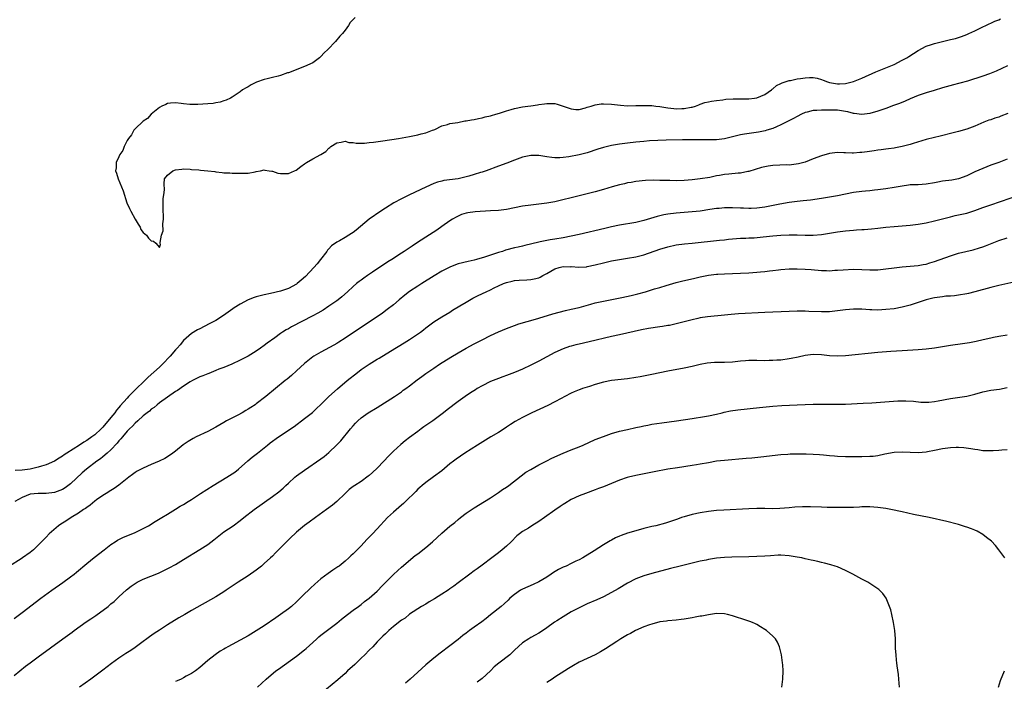
# Model space of a CAD drawing. Units: inches. Extents: x 2553000 to 2556000, y 1521000 to 1524000.
# Drawn here: x 2554928 to 2555172, y 1523094 to 1523258 of the extents above; entities that cross this region are included whole.
import ezdxf

# ---------------------------------------------------------------- set-up
doc = ezdxf.new("R2010")
doc.units = ezdxf.units.IN
doc.header["$MEASUREMENT"] = 0
doc.layers.add('LD25531521_10ft', color=53, linetype='Continuous')

msp = doc.modelspace()

# ---------------------------------------------------------------- linework, layer by layer
at = {"layer": 'LD25531521_10ft'}
for points, elevation in [([(2555011.51, 1523259), (2555010.29, 1523257.71), (2555009.9, 1523257), (2555009, 1523255.86), (2555008.38, 1523255), (2555007.69, 1523254.31), (2555006.66, 1523253), (2555004.71, 1523251), (2555003.83, 1523250.17), (2555003, 1523249.27), (2555002.66, 1523249), (2555001, 1523247.76), (2554999, 1523246.85), (2554995, 1523245.27), (2554994.78, 1523245.22), (2554993, 1523244.61), (2554992.45, 1523244.45), (2554991, 1523244.09), (2554989.73, 1523243.73), (2554989, 1523243.57), (2554987.1, 1523242.9), (2554985.76, 1523242.24), (2554985, 1523241.81), (2554984.47, 1523241.53), (2554983.58, 1523241), (2554983, 1523240.58), (2554981, 1523239.23), (2554980.59, 1523239), (2554979.55, 1523238.45), (2554979, 1523238.29), (2554978.05, 1523237.95), (2554977, 1523237.79), (2554976.34, 1523237.66), (2554975, 1523237.56), (2554972.57, 1523237.43), (2554971, 1523237.42), (2554970.56, 1523237.44), (2554969, 1523237.58), (2554968.39, 1523237.61), (2554967, 1523237.79), (2554965.73, 1523237.73), (2554965, 1523237.65), (2554964.58, 1523237.42), (2554963.59, 1523237), (2554963, 1523236.69), (2554960.98, 1523235), (2554960.04, 1523233.96), (2554959, 1523233.27), (2554957, 1523231.36), (2554956.7, 1523231), (2554956.08, 1523229.92), (2554955.32, 1523229), (2554955, 1523228.44), (2554954.25, 1523227), (2554953.97, 1523226.03), (2554953.2, 1523225), (2554953, 1523224.46), (2554952.34, 1523223), (2554952.31, 1523221.69), (2554952.17, 1523221), (2554952.35, 1523220.35), (2554952.78, 1523219), (2554953.64, 1523217), (2554954, 1523216), (2554954.98, 1523213), (2554955.64, 1523211.64), (2554955.93, 1523211), (2554957, 1523208.98), (2554957.74, 1523207.74), (2554958.29, 1523207), (2554958.44, 1523206.44), (2554959, 1523205.7), (2554959.81, 1523205), (2554960.3, 1523204.3), (2554961, 1523203.58), (2554961.55, 1523203.55), (2554962.16, 1523203), (2554963, 1523201.96), (2554963.27, 1523202.73), (2554963.23, 1523203), (2554963.18, 1523203.18), (2554963.53, 1523205), (2554963.91, 1523206.09), (2554963.85, 1523207.85), (2554964.02, 1523209), (2554963.99, 1523210.01), (2554963.92, 1523211), (2554963.97, 1523211.97), (2554963.91, 1523213), (2554963.91, 1523214.09), (2554964.13, 1523215), (2554964.26, 1523216.26), (2554964.23, 1523217.77), (2554964.31, 1523219), (2554965, 1523219.86), (2554966.37, 1523221), (2554967, 1523221.2), (2554968.6, 1523221.4), (2554969, 1523221.42), (2554970.64, 1523221.36), (2554971, 1523221.32), (2554972.8, 1523221.2), (2554973.16, 1523221.16), (2554975, 1523221), (2554976.77, 1523220.77), (2554977, 1523220.72), (2554978.58, 1523220.58), (2554979, 1523220.49), (2554980.48, 1523220.48), (2554981, 1523220.42), (2554982.39, 1523220.39), (2554983, 1523220.36), (2554984.38, 1523220.38), (2554985, 1523220.37), (2554986.75, 1523220.75), (2554987, 1523220.77), (2554988.03, 1523221), (2554989, 1523221.17), (2554989.14, 1523221.14), (2554990.24, 1523221), (2554990.88, 1523220.88), (2554991, 1523220.87), (2554992.38, 1523220.38), (2554993, 1523220.29), (2554995, 1523220.34), (2554996.46, 1523221), (2554996.86, 1523221.14), (2554998.04, 1523222.04), (2554999, 1523222.71), (2554999.49, 1523223), (2555001, 1523223.97), (2555003, 1523225), (2555004.22, 1523225.78), (2555005, 1523226.57), (2555005.26, 1523226.74), (2555005.52, 1523227), (2555007, 1523227.94), (2555008.08, 1523228.08), (2555009, 1523228.3), (2555009.95, 1523227.95), (2555011, 1523227.96), (2555011.78, 1523227.78), (2555013, 1523227.82), (2555013.83, 1523227.83), (2555015, 1523227.96), (2555016.06, 1523228.06), (2555018.38, 1523228.38), (2555022.27, 1523229), (2555025, 1523229.5), (2555027, 1523229.88), (2555027.88, 1523230.12), (2555029, 1523230.39), (2555030.69, 1523231), (2555031, 1523231.15), (2555031.23, 1523231.23), (2555033, 1523232.13), (2555034.41, 1523232.41), (2555035, 1523232.66), (2555036.96, 1523232.96), (2555038.68, 1523233.32), (2555039, 1523233.32), (2555040.36, 1523233.64), (2555041, 1523233.69), (2555042.03, 1523233.97), (2555043, 1523234.11), (2555043.68, 1523234.32), (2555045, 1523234.6), (2555045.3, 1523234.7), (2555046.38, 1523235), (2555047.27, 1523235.27), (2555049, 1523235.85), (2555050.17, 1523236.17), (2555051, 1523236.43), (2555053, 1523236.84), (2555054.28, 1523237), (2555055, 1523237.11), (2555056.69, 1523237.31), (2555057, 1523237.39), (2555058.44, 1523237.56), (2555059, 1523237.67), (2555060.37, 1523237.63), (2555061, 1523237.63), (2555061.52, 1523237.52), (2555065, 1523236.29), (2555066.19, 1523236.19), (2555067, 1523236.2), (2555068.58, 1523236.58), (2555069, 1523236.72), (2555070, 1523237), (2555071, 1523237.33), (2555072.44, 1523237.56), (2555073, 1523237.6), (2555075, 1523237.51), (2555077.23, 1523237.23), (2555079, 1523237.11), (2555081, 1523237.12), (2555082.8, 1523237.19), (2555085, 1523237.14), (2555085.98, 1523237), (2555087, 1523236.89), (2555089, 1523236.56), (2555090.42, 1523236.42), (2555091, 1523236.34), (2555092.41, 1523236.41), (2555093, 1523236.38), (2555094.73, 1523236.73), (2555095, 1523236.75), (2555095.82, 1523237), (2555096.65, 1523237.35), (2555097, 1523237.45), (2555098.14, 1523237.86), (2555099, 1523238.04), (2555099.76, 1523238.24), (2555101, 1523238.41), (2555102.59, 1523238.59), (2555103.3, 1523238.7), (2555105.19, 1523238.81), (2555109, 1523238.84), (2555110.45, 1523239), (2555111, 1523239.08), (2555113, 1523239.91), (2555114.65, 1523241), (2555114.82, 1523241.18), (2555115, 1523241.28), (2555115.92, 1523242.08), (2555117, 1523242.6), (2555117.26, 1523242.74), (2555119, 1523243.32), (2555119.37, 1523243.37), (2555121, 1523243.74), (2555121.83, 1523243.83), (2555123, 1523244.01), (2555124.06, 1523244.06), (2555125, 1523244.07), (2555125.93, 1523243.93), (2555127, 1523243.62), (2555127.47, 1523243.47), (2555128.48, 1523243), (2555129, 1523242.82), (2555131, 1523242.51), (2555131.49, 1523242.51), (2555133, 1523242.63), (2555133.33, 1523242.67), (2555135, 1523243.1), (2555137, 1523243.93), (2555140.49, 1523245.51), (2555143, 1523246.48), (2555144.23, 1523247), (2555145, 1523247.34), (2555147, 1523248.36), (2555148.18, 1523249), (2555148.68, 1523249.32), (2555151, 1523250.75), (2555153, 1523251.85), (2555154.29, 1523252.29), (2555155, 1523252.55), (2555159, 1523253.5), (2555160.21, 1523253.8), (2555161.72, 1523254.28), (2555163, 1523254.74), (2555163.57, 1523255), (2555165, 1523255.7), (2555166.3, 1523256.3), (2555167, 1523256.65), (2555167.77, 1523257), (2555168.6, 1523257.4), (2555169, 1523257.55), (2555169.98, 1523258.02), (2555171, 1523258.42), (2555171.39, 1523258.61)], 8270), ([(2555173.12, 1523247), (2555171.7, 1523246.3), (2555170.32, 1523245.68), (2555168.68, 1523245), (2555167, 1523244.39), (2555163.22, 1523243.22), (2555161.32, 1523242.68), (2555161, 1523242.57), (2555159.73, 1523242.27), (2555157, 1523241.55), (2555154.91, 1523240.91), (2555153, 1523240.28), (2555151, 1523239.6), (2555149, 1523238.81), (2555147.74, 1523238.26), (2555146.32, 1523237.68), (2555144.88, 1523237.12), (2555143, 1523236.42), (2555141, 1523235.74), (2555139, 1523235.16), (2555137, 1523234.89), (2555135.15, 1523235.15), (2555135, 1523235.16), (2555133.58, 1523235.58), (2555133, 1523235.7), (2555131, 1523236.03), (2555130, 1523236), (2555129, 1523236.03), (2555127.97, 1523235.97), (2555127, 1523236), (2555125.9, 1523235.9), (2555125, 1523235.93), (2555123.52, 1523235.52), (2555123, 1523235.41), (2555122.11, 1523235), (2555121, 1523234.45), (2555120.07, 1523233.93), (2555117, 1523232.36), (2555115.89, 1523231.89), (2555115, 1523231.49), (2555113.49, 1523231), (2555113.11, 1523230.89), (2555111.45, 1523230.55), (2555107.94, 1523230.06), (2555107, 1523229.88), (2555106.27, 1523229.73), (2555104.68, 1523229.31), (2555103, 1523228.92), (2555101, 1523228.68), (2555099, 1523228.61), (2555096.62, 1523228.62), (2555095, 1523228.66), (2555094.64, 1523228.64), (2555093, 1523228.65), (2555092.63, 1523228.63), (2555088.57, 1523228.57), (2555086.52, 1523228.52), (2555084.39, 1523228.39), (2555083, 1523228.26), (2555081, 1523228.05), (2555079, 1523227.81), (2555077, 1523227.55), (2555075, 1523227.24), (2555073, 1523226.78), (2555071.65, 1523226.35), (2555069, 1523225.44), (2555067, 1523224.91), (2555064.45, 1523224.45), (2555063, 1523224.27), (2555062.2, 1523224.2), (2555061, 1523224.19), (2555060.25, 1523224.25), (2555059, 1523224.42), (2555057, 1523224.73), (2555055, 1523224.74), (2555053, 1523224.31), (2555051, 1523223.61), (2555049.1, 1523222.9), (2555047, 1523222.14), (2555043.99, 1523221), (2555043, 1523220.66), (2555042.53, 1523220.53), (2555041, 1523220.04), (2555039.68, 1523219.68), (2555039, 1523219.47), (2555037.01, 1523218.99), (2555033.47, 1523218.53), (2555033, 1523218.43), (2555031.88, 1523218.12), (2555031, 1523217.82), (2555029, 1523216.94), (2555025, 1523214.99), (2555023, 1523213.99), (2555021.09, 1523213), (2555019, 1523211.74), (2555017.89, 1523211), (2555015, 1523208.97), (2555011.75, 1523206.25), (2555011, 1523205.69), (2555010.59, 1523205.41), (2555009.95, 1523205), (2555009, 1523204.43), (2555007.64, 1523203.64), (2555007, 1523203.29), (2555005.66, 1523202.34), (2555005, 1523201.64), (2555004.68, 1523201.32), (2555004.46, 1523201), (2555002.95, 1523199), (2555002.06, 1523197.94), (2555001.24, 1523197), (2554999.2, 1523194.8), (2554998.16, 1523193.84), (2554997.15, 1523193), (2554997, 1523192.89), (2554995, 1523191.83), (2554993, 1523191.13), (2554990.54, 1523190.54), (2554989, 1523190.23), (2554987.99, 1523190.01), (2554987, 1523189.73), (2554986.45, 1523189.55), (2554985, 1523188.99), (2554983, 1523187.94), (2554981.51, 1523187), (2554981.21, 1523186.79), (2554978.9, 1523185.1), (2554977, 1523183.9), (2554975.35, 1523183), (2554973, 1523181.83), (2554972.49, 1523181.51), (2554971, 1523180.64), (2554969, 1523178.88), (2554968.15, 1523177.85), (2554967.41, 1523177), (2554967, 1523176.58), (2554965.68, 1523175), (2554963.75, 1523173), (2554963, 1523172.29), (2554960.19, 1523169.81), (2554956.15, 1523165.85), (2554955.4, 1523165), (2554955, 1523164.58), (2554953.32, 1523162.68), (2554953, 1523162.27), (2554952.38, 1523161.62), (2554951.94, 1523161), (2554951, 1523159.8), (2554949, 1523157.4), (2554948.79, 1523157.21), (2554948.6, 1523157), (2554947, 1523155.56), (2554946.26, 1523155), (2554945, 1523154.13), (2554944.29, 1523153.71), (2554943.26, 1523153), (2554940.08, 1523151), (2554939.43, 1523150.57), (2554939, 1523150.25), (2554938.22, 1523149.78), (2554937, 1523148.97), (2554935, 1523148.11), (2554933.77, 1523147.77), (2554933, 1523147.51), (2554931, 1523147.02), (2554929, 1523146.79), (2554927.3, 1523146.7)], 8280), ([(2555173.16, 1523235.16), (2555171.48, 1523234.52), (2555171, 1523234.3), (2555170, 1523234), (2555169, 1523233.61), (2555168.52, 1523233.48), (2555167.22, 1523233), (2555165, 1523232.06), (2555163, 1523231.28), (2555161, 1523230.68), (2555159.66, 1523230.34), (2555156.46, 1523229.54), (2555155, 1523229.21), (2555153, 1523228.72), (2555149.75, 1523227.75), (2555149, 1523227.49), (2555147.02, 1523226.98), (2555145.34, 1523226.66), (2555145, 1523226.62), (2555143.6, 1523226.4), (2555143, 1523226.34), (2555141.84, 1523226.16), (2555141, 1523226.07), (2555140.07, 1523225.93), (2555138.31, 1523225.69), (2555137, 1523225.48), (2555136.53, 1523225.47), (2555135, 1523225.33), (2555134.63, 1523225.37), (2555133, 1523225.42), (2555132.55, 1523225.45), (2555131, 1523225.52), (2555129, 1523225.27), (2555127, 1523224.69), (2555125, 1523223.9), (2555123, 1523223.13), (2555121.32, 1523222.68), (2555119.57, 1523222.43), (2555119, 1523222.4), (2555118.41, 1523222.41), (2555115, 1523222.28), (2555113.85, 1523222.15), (2555113, 1523221.99), (2555112.21, 1523221.79), (2555109, 1523220.82), (2555108.79, 1523220.79), (2555107, 1523220.41), (2555106.36, 1523220.36), (2555104.11, 1523220.11), (2555103, 1523220.03), (2555101.79, 1523219.79), (2555101, 1523219.7), (2555099.35, 1523219.35), (2555097, 1523218.96), (2555095, 1523218.73), (2555093, 1523218.57), (2555091, 1523218.52), (2555089.44, 1523218.56), (2555089, 1523218.55), (2555087.4, 1523218.6), (2555087, 1523218.59), (2555085.39, 1523218.61), (2555083.47, 1523218.53), (2555081, 1523218.3), (2555079.9, 1523218.1), (2555079, 1523217.97), (2555078.22, 1523217.78), (2555077, 1523217.5), (2555075.19, 1523217), (2555073, 1523216.33), (2555071, 1523215.76), (2555069, 1523215.23), (2555067, 1523214.74), (2555061, 1523213.3), (2555059, 1523212.92), (2555057, 1523212.68), (2555055, 1523212.49), (2555053, 1523212.18), (2555051, 1523211.76), (2555049, 1523211.39), (2555047, 1523211.17), (2555045, 1523211.03), (2555041.21, 1523210.79), (2555039.45, 1523210.55), (2555039, 1523210.45), (2555037.89, 1523210.11), (2555037, 1523209.75), (2555036.49, 1523209.51), (2555035.59, 1523209), (2555035, 1523208.59), (2555033, 1523207.16), (2555031.71, 1523206.29), (2555029, 1523204.51), (2555026.73, 1523203), (2555025.67, 1523202.33), (2555023.68, 1523201), (2555023, 1523200.57), (2555020.6, 1523199), (2555019.6, 1523198.4), (2555019, 1523197.97), (2555018.39, 1523197.61), (2555015.83, 1523195.83), (2555014.6, 1523195), (2555013.63, 1523194.37), (2555013, 1523193.9), (2555012.47, 1523193.53), (2555011.86, 1523193), (2555011, 1523192.33), (2555009.63, 1523191), (2555008.23, 1523189.77), (2555007.3, 1523189), (2555007, 1523188.77), (2555005, 1523187.39), (2555003.55, 1523186.45), (2555002.3, 1523185.7), (2555001.01, 1523185), (2554995.73, 1523182.27), (2554995, 1523181.82), (2554994.44, 1523181.56), (2554993.55, 1523181), (2554993, 1523180.62), (2554991.59, 1523179.59), (2554989.73, 1523178.27), (2554989, 1523177.67), (2554988.04, 1523177), (2554987, 1523176.28), (2554985, 1523175.05), (2554983, 1523174.02), (2554980.92, 1523173.08), (2554979, 1523172.24), (2554977.77, 1523171.77), (2554977, 1523171.43), (2554975.85, 1523171), (2554975.25, 1523170.75), (2554975, 1523170.68), (2554973.81, 1523170.19), (2554973, 1523169.88), (2554971.24, 1523169), (2554970.64, 1523168.64), (2554969, 1523167.58), (2554967.47, 1523166.53), (2554967, 1523166.25), (2554965, 1523164.9), (2554963, 1523163.43), (2554962.47, 1523163), (2554961.7, 1523162.3), (2554961, 1523161.86), (2554960.58, 1523161.42), (2554959.98, 1523161), (2554959, 1523160.21), (2554957.66, 1523159), (2554957, 1523158.44), (2554956.34, 1523157.66), (2554955.6, 1523157), (2554955, 1523156.4), (2554953.85, 1523155), (2554953.49, 1523154.51), (2554953, 1523154.03), (2554952.56, 1523153.44), (2554951, 1523151.82), (2554950.09, 1523151), (2554949, 1523150.08), (2554948.4, 1523149.6), (2554947.55, 1523149), (2554944.95, 1523147), (2554943.92, 1523146.08), (2554941, 1523143.38), (2554939.63, 1523142.37), (2554939, 1523141.98), (2554938.31, 1523141.69), (2554937, 1523141.19), (2554934.95, 1523140.95), (2554933, 1523141), (2554931, 1523140.78), (2554929, 1523140), (2554927.23, 1523139)], 8290), ([(2555173, 1523223.82), (2555171, 1523223.04), (2555169, 1523222.33), (2555167, 1523221.57), (2555165, 1523220.68), (2555163, 1523219.74), (2555161, 1523218.98), (2555159.34, 1523218.66), (2555157, 1523218.36), (2555155.84, 1523218.16), (2555155, 1523217.99), (2555153, 1523217.65), (2555151, 1523217.53), (2555149, 1523217.45), (2555148.6, 1523217.4), (2555147, 1523217.18), (2555145, 1523216.79), (2555143, 1523216.46), (2555141, 1523216.22), (2555140.14, 1523216.14), (2555139, 1523216.02), (2555137.94, 1523215.94), (2555137, 1523215.83), (2555135, 1523215.57), (2555133, 1523215.18), (2555131, 1523214.77), (2555129, 1523214.41), (2555127, 1523214.11), (2555124.27, 1523213.73), (2555122.49, 1523213.51), (2555121, 1523213.36), (2555119, 1523213.1), (2555116.72, 1523212.72), (2555113, 1523211.98), (2555111, 1523211.68), (2555109.65, 1523211.65), (2555109, 1523211.61), (2555107.67, 1523211.67), (2555107, 1523211.67), (2555105, 1523211.75), (2555103.75, 1523211.75), (2555103, 1523211.77), (2555101.65, 1523211.65), (2555101, 1523211.62), (2555099.36, 1523211.35), (2555097, 1523211), (2555095, 1523210.81), (2555091, 1523210.48), (2555089, 1523210.23), (2555087.97, 1523210.03), (2555087, 1523209.81), (2555086.36, 1523209.64), (2555083, 1523208.63), (2555081, 1523208.18), (2555077, 1523207.48), (2555075, 1523207.06), (2555073.32, 1523206.68), (2555067, 1523205.19), (2555065, 1523204.75), (2555063, 1523204.37), (2555061, 1523204.06), (2555059.84, 1523203.84), (2555059, 1523203.72), (2555057.34, 1523203.34), (2555057, 1523203.29), (2555053.57, 1523202.43), (2555053, 1523202.33), (2555051.93, 1523202.07), (2555051, 1523201.89), (2555048.73, 1523201.27), (2555048, 1523201), (2555047, 1523200.7), (2555046.54, 1523200.54), (2555045, 1523200.07), (2555043.59, 1523199.59), (2555041.6, 1523199), (2555041, 1523198.84), (2555039.5, 1523198.5), (2555037, 1523197.87), (2555036.35, 1523197.65), (2555035, 1523197.12), (2555033, 1523196.06), (2555031.09, 1523194.91), (2555028.02, 1523193), (2555027, 1523192.35), (2555025, 1523191.03), (2555023.83, 1523190.17), (2555022.44, 1523189), (2555021, 1523187.75), (2555019.45, 1523186.55), (2555018.28, 1523185.72), (2555009, 1523179.48), (2555007.48, 1523178.52), (2555007, 1523178.19), (2555006.24, 1523177.76), (2555003, 1523176.05), (2555001.24, 1523175), (2555001, 1523174.84), (2554999, 1523173.17), (2554997, 1523171.35), (2554995.75, 1523170.25), (2554994.64, 1523169.36), (2554994.16, 1523169), (2554989.35, 1523165), (2554987, 1523163.18), (2554986.76, 1523163), (2554985.7, 1523162.3), (2554985, 1523161.88), (2554984.46, 1523161.54), (2554983.49, 1523161), (2554982.43, 1523160.43), (2554979.67, 1523159), (2554979, 1523158.61), (2554977.97, 1523158.03), (2554977, 1523157.45), (2554975, 1523156.37), (2554972.15, 1523155), (2554971.39, 1523154.61), (2554970.13, 1523153.87), (2554968.94, 1523153.06), (2554967, 1523151.48), (2554966.38, 1523151), (2554965, 1523150.1), (2554964.32, 1523149.68), (2554962.98, 1523149.02), (2554961, 1523148.17), (2554959, 1523147.28), (2554957.52, 1523146.48), (2554957, 1523146.15), (2554956.32, 1523145.68), (2554955.43, 1523145), (2554953, 1523143.08), (2554951.79, 1523142.21), (2554951, 1523141.76), (2554949.81, 1523141), (2554949, 1523140.52), (2554947.45, 1523139.45), (2554947, 1523139.12), (2554945.88, 1523138.12), (2554945, 1523137.55), (2554944.71, 1523137.29), (2554944.25, 1523137), (2554943, 1523136.11), (2554941.12, 1523135), (2554939.85, 1523134.15), (2554938.61, 1523133.39), (2554938.03, 1523133), (2554935.74, 1523131), (2554935, 1523130.2), (2554933, 1523128.14), (2554931.81, 1523127), (2554931, 1523126.36), (2554929.12, 1523125), (2554928.79, 1523124.79), (2554925.89, 1523123)], 8300), ([(2554927, 1523110.02), (2554929, 1523111.5), (2554933.64, 1523115), (2554936.38, 1523117), (2554939.08, 1523118.92), (2554941, 1523120.3), (2554941.91, 1523121), (2554942.51, 1523121.49), (2554945, 1523123.66), (2554946.84, 1523125.16), (2554949.32, 1523127), (2554951, 1523128.32), (2554952.02, 1523129), (2554952.62, 1523129.38), (2554953, 1523129.59), (2554953.95, 1523130.05), (2554957, 1523131.3), (2554959, 1523132.28), (2554960.31, 1523133), (2554961.97, 1523134.03), (2554963.61, 1523135), (2554965, 1523135.87), (2554967, 1523137.08), (2554968.18, 1523137.82), (2554969, 1523138.28), (2554970.13, 1523139), (2554971, 1523139.52), (2554973.19, 1523141), (2554976.36, 1523143), (2554979.74, 1523145), (2554981, 1523145.83), (2554981.69, 1523146.31), (2554982.63, 1523147), (2554984.95, 1523149.05), (2554986.03, 1523149.97), (2554987, 1523150.73), (2554987.3, 1523151), (2554989, 1523152.34), (2554989.76, 1523153), (2554990.46, 1523153.54), (2554992.48, 1523155), (2554996.37, 1523157.63), (2554999, 1523159.55), (2555000.91, 1523161.09), (2555001.96, 1523162.04), (2555003, 1523163.03), (2555005.01, 1523165), (2555007.1, 1523166.9), (2555009.54, 1523169), (2555012.07, 1523171), (2555013, 1523171.69), (2555015, 1523173.05), (2555017, 1523174.29), (2555017.45, 1523174.55), (2555020.28, 1523176.28), (2555023.68, 1523178.32), (2555025, 1523179.15), (2555027.73, 1523181), (2555028.45, 1523181.55), (2555029, 1523182.02), (2555030.34, 1523183), (2555031, 1523183.5), (2555033, 1523184.78), (2555035, 1523185.97), (2555035.61, 1523186.39), (2555037.46, 1523187.46), (2555039, 1523188.42), (2555040.64, 1523189.36), (2555041.97, 1523190.03), (2555043.95, 1523191), (2555045, 1523191.49), (2555045.97, 1523191.97), (2555047, 1523192.45), (2555048.24, 1523193), (2555049, 1523193.28), (2555050.38, 1523193.62), (2555051, 1523193.75), (2555052.14, 1523193.86), (2555054.02, 1523193.98), (2555055, 1523194.01), (2555055.82, 1523194.18), (2555057, 1523194.47), (2555057.37, 1523194.63), (2555057.97, 1523195), (2555059, 1523195.52), (2555061, 1523196.67), (2555062.05, 1523197), (2555063, 1523197.24), (2555064.8, 1523197.2), (2555065, 1523197.21), (2555066.94, 1523197.06), (2555068.81, 1523197.19), (2555069, 1523197.22), (2555071, 1523197.67), (2555073, 1523198.19), (2555073.67, 1523198.33), (2555075, 1523198.66), (2555077.01, 1523199.01), (2555079, 1523199.3), (2555081, 1523199.65), (2555083, 1523200.16), (2555087, 1523201.56), (2555089, 1523202.16), (2555091, 1523202.6), (2555093.13, 1523202.87), (2555095.02, 1523203.02), (2555097.26, 1523203.26), (2555099.53, 1523203.53), (2555101, 1523203.67), (2555101.77, 1523203.77), (2555103, 1523203.87), (2555104, 1523204), (2555107, 1523204.24), (2555108.28, 1523204.28), (2555109, 1523204.33), (2555110.38, 1523204.38), (2555112.57, 1523204.57), (2555115, 1523204.84), (2555117, 1523205), (2555119, 1523205.07), (2555121, 1523205.07), (2555122.96, 1523205.04), (2555124.95, 1523205.05), (2555127, 1523205.21), (2555129, 1523205.5), (2555131, 1523205.82), (2555133, 1523206.1), (2555135, 1523206.29), (2555135.68, 1523206.32), (2555137, 1523206.41), (2555137.57, 1523206.43), (2555139.44, 1523206.56), (2555141, 1523206.73), (2555143.01, 1523206.99), (2555145, 1523207.18), (2555147, 1523207.31), (2555149, 1523207.47), (2555151, 1523207.73), (2555153, 1523208.11), (2555155, 1523208.58), (2555159, 1523209.59), (2555160.15, 1523209.85), (2555161, 1523210.02), (2555163, 1523210.48), (2555165, 1523211.11), (2555167, 1523211.85), (2555169, 1523212.56), (2555176.17, 1523215)], 8310), ([(2554927, 1523095.86), (2554929.84, 1523098.16), (2554931, 1523099.05), (2554933, 1523100.53), (2554939.12, 1523105), (2554941.38, 1523106.62), (2554941.88, 1523107), (2554944.86, 1523109.14), (2554946.05, 1523109.95), (2554947.23, 1523110.77), (2554950.3, 1523113), (2554951, 1523113.61), (2554951.77, 1523114.23), (2554952.62, 1523115), (2554953, 1523115.4), (2554954.86, 1523117.14), (2554955.99, 1523118.01), (2554957, 1523118.7), (2554957.49, 1523119), (2554959, 1523119.74), (2554962.75, 1523121.25), (2554964.12, 1523121.88), (2554965.45, 1523122.55), (2554967, 1523123.42), (2554969, 1523124.61), (2554973, 1523127.07), (2554975, 1523128.37), (2554976.51, 1523129.49), (2554979, 1523131.45), (2554981.28, 1523133), (2554983, 1523134.25), (2554983.92, 1523135), (2554986.47, 1523137), (2554991, 1523140.22), (2554992.58, 1523141.42), (2554993.67, 1523142.33), (2554994.37, 1523143), (2554995, 1523143.57), (2554996.59, 1523145), (2554997, 1523145.33), (2554999, 1523146.8), (2555003, 1523149.57), (2555003.82, 1523150.18), (2555005, 1523151.11), (2555006.98, 1523153.02), (2555007.93, 1523154.07), (2555010.34, 1523157), (2555011, 1523157.77), (2555011.58, 1523158.42), (2555012.15, 1523159), (2555013, 1523159.76), (2555014.75, 1523161), (2555017, 1523162.34), (2555021.23, 1523165), (2555023, 1523166.22), (2555023.44, 1523166.56), (2555024.06, 1523167), (2555025, 1523167.71), (2555026.85, 1523169.15), (2555027.99, 1523170.01), (2555029, 1523170.73), (2555031, 1523172.07), (2555032.42, 1523173), (2555035.23, 1523174.77), (2555037, 1523175.84), (2555039, 1523176.98), (2555041, 1523178.08), (2555043, 1523179.11), (2555045, 1523180.11), (2555047, 1523181.05), (2555049, 1523181.91), (2555051, 1523182.65), (2555052.09, 1523183), (2555056.22, 1523184.22), (2555057, 1523184.47), (2555060.46, 1523185.54), (2555062.03, 1523185.97), (2555063.64, 1523186.36), (2555065, 1523186.64), (2555067, 1523187.1), (2555069.89, 1523187.89), (2555071, 1523188.21), (2555073, 1523188.68), (2555077.57, 1523189.57), (2555079.92, 1523190.08), (2555081.54, 1523190.46), (2555083.45, 1523191), (2555085.68, 1523191.68), (2555087, 1523192.06), (2555088.53, 1523192.53), (2555091, 1523193.25), (2555092.39, 1523193.61), (2555095.68, 1523194.32), (2555097, 1523194.65), (2555099, 1523195.1), (2555101, 1523195.36), (2555101.36, 1523195.36), (2555103, 1523195.45), (2555107, 1523195.57), (2555109, 1523195.67), (2555111, 1523195.82), (2555111.92, 1523195.92), (2555113, 1523196.01), (2555114.16, 1523196.16), (2555115, 1523196.25), (2555116.42, 1523196.42), (2555117, 1523196.48), (2555119, 1523196.64), (2555121, 1523196.68), (2555123, 1523196.59), (2555124.47, 1523196.47), (2555127, 1523196.27), (2555128.25, 1523196.25), (2555129, 1523196.21), (2555130.3, 1523196.3), (2555131, 1523196.3), (2555132.44, 1523196.44), (2555135, 1523196.55), (2555137, 1523196.52), (2555139, 1523196.44), (2555141, 1523196.46), (2555143, 1523196.66), (2555145, 1523196.94), (2555147, 1523197.19), (2555151, 1523197.5), (2555152.25, 1523197.75), (2555153, 1523197.86), (2555153.85, 1523198.15), (2555155, 1523198.46), (2555159, 1523199.92), (2555161, 1523200.52), (2555164.61, 1523201.39), (2555166.15, 1523201.85), (2555167, 1523202.13), (2555167.64, 1523202.36), (2555171, 1523203.67), (2555173, 1523204.37)], 8320), ([(2555174.65, 1523193.35), (2555171, 1523192.51), (2555169, 1523192.03), (2555165, 1523190.96), (2555163.41, 1523190.59), (2555163, 1523190.48), (2555161, 1523190.13), (2555160.01, 1523189.99), (2555159, 1523189.92), (2555157.86, 1523189.86), (2555157, 1523189.75), (2555156.38, 1523189.62), (2555155, 1523189.47), (2555154.64, 1523189.36), (2555153, 1523189), (2555151, 1523188.32), (2555149, 1523187.68), (2555147, 1523187.16), (2555145, 1523186.79), (2555143, 1523186.56), (2555141, 1523186.44), (2555139.5, 1523186.5), (2555139, 1523186.5), (2555137, 1523186.66), (2555135, 1523186.67), (2555133, 1523186.49), (2555131, 1523186.23), (2555129, 1523186.04), (2555127, 1523186), (2555123.89, 1523186.11), (2555123, 1523186.16), (2555121.84, 1523186.16), (2555121, 1523186.18), (2555119, 1523186.12), (2555113, 1523185.83), (2555106.51, 1523185.49), (2555104.65, 1523185.35), (2555103, 1523185.17), (2555098.77, 1523184.77), (2555097, 1523184.5), (2555096.38, 1523184.38), (2555095, 1523184.07), (2555091, 1523183), (2555089.35, 1523182.65), (2555089, 1523182.61), (2555087.62, 1523182.38), (2555087, 1523182.31), (2555084.14, 1523181.86), (2555082.47, 1523181.53), (2555077, 1523180.35), (2555075, 1523179.9), (2555069.46, 1523178.54), (2555067, 1523178), (2555066.19, 1523177.81), (2555065, 1523177.5), (2555064.62, 1523177.38), (2555063, 1523176.83), (2555061, 1523175.92), (2555057, 1523173.78), (2555055, 1523172.76), (2555053, 1523171.8), (2555051, 1523170.96), (2555049, 1523170.24), (2555048.08, 1523169.92), (2555047, 1523169.52), (2555045.68, 1523169), (2555045, 1523168.71), (2555043, 1523167.7), (2555041.77, 1523167), (2555041.29, 1523166.71), (2555040.08, 1523165.92), (2555038.74, 1523165), (2555037, 1523163.75), (2555034.28, 1523161.72), (2555033.39, 1523161), (2555030.77, 1523159), (2555028.51, 1523157.49), (2555027.9, 1523157), (2555027, 1523156.37), (2555025, 1523154.84), (2555023.93, 1523154.07), (2555022.85, 1523153.15), (2555021, 1523151.49), (2555019.76, 1523150.24), (2555018.64, 1523149), (2555017, 1523147.29), (2555015.83, 1523146.17), (2555015, 1523145.44), (2555014.76, 1523145.24), (2555013, 1523143.98), (2555011.45, 1523143), (2555011, 1523142.68), (2555010.06, 1523141.94), (2555009, 1523141.02), (2555006.94, 1523139), (2555005.89, 1523138.11), (2555004.44, 1523137), (2555001.68, 1523135), (2555000.14, 1523133.86), (2554999, 1523133.06), (2554997, 1523131.41), (2554996.55, 1523131), (2554995.77, 1523130.23), (2554995, 1523129.53), (2554991.75, 1523126.25), (2554991, 1523125.47), (2554990.51, 1523125), (2554989, 1523123.6), (2554988.28, 1523123), (2554987, 1523121.99), (2554985, 1523120.61), (2554982.51, 1523119), (2554979.54, 1523117), (2554979, 1523116.64), (2554977, 1523115.4), (2554971, 1523111.98), (2554969.33, 1523111), (2554967.85, 1523110.15), (2554965, 1523108.41), (2554963, 1523107.14), (2554961.72, 1523106.28), (2554960.55, 1523105.45), (2554959.93, 1523105), (2554959, 1523104.28), (2554957, 1523102.82), (2554955.91, 1523102.09), (2554954.69, 1523101.31), (2554953, 1523100.19), (2554951.16, 1523098.84), (2554949, 1523097.19), (2554946, 1523095), (2554943.22, 1523093)], 8330), ([(2555173, 1523180.22), (2555171, 1523179.86), (2555169.64, 1523179.64), (2555169, 1523179.52), (2555167.11, 1523179.11), (2555165.33, 1523178.67), (2555163.68, 1523178.32), (2555161.96, 1523178.04), (2555159, 1523177.64), (2555155, 1523177), (2555153, 1523176.74), (2555151, 1523176.58), (2555147, 1523176.37), (2555144.17, 1523176.17), (2555141, 1523175.9), (2555133, 1523175.11), (2555131, 1523175), (2555129, 1523175.11), (2555127, 1523175.35), (2555125, 1523175.43), (2555123, 1523175.17), (2555121.23, 1523174.77), (2555119.56, 1523174.44), (2555119, 1523174.34), (2555117, 1523174.06), (2555116, 1523174), (2555115, 1523173.91), (2555114.08, 1523173.92), (2555113, 1523173.89), (2555111, 1523173.93), (2555109.93, 1523173.93), (2555109, 1523173.91), (2555108.17, 1523173.83), (2555107, 1523173.77), (2555106.32, 1523173.68), (2555105, 1523173.57), (2555103, 1523173.47), (2555101.42, 1523173.42), (2555100.54, 1523173.46), (2555098.71, 1523173.29), (2555097, 1523172.95), (2555095, 1523172.48), (2555093, 1523172.05), (2555089, 1523171.33), (2555085, 1523170.5), (2555082.08, 1523169.92), (2555081, 1523169.73), (2555079, 1523169.42), (2555075, 1523168.96), (2555073, 1523168.59), (2555071, 1523168.04), (2555069.54, 1523167.54), (2555069, 1523167.38), (2555067.84, 1523167), (2555067.22, 1523166.78), (2555067, 1523166.67), (2555065.78, 1523166.22), (2555065, 1523165.84), (2555063.42, 1523165), (2555062.56, 1523164.56), (2555061, 1523163.7), (2555059.23, 1523162.77), (2555055.29, 1523161), (2555053, 1523159.86), (2555051.18, 1523158.82), (2555049.95, 1523158.05), (2555049, 1523157.39), (2555048.42, 1523157), (2555047, 1523156.11), (2555045.13, 1523155), (2555043.78, 1523154.22), (2555041.79, 1523153), (2555038.67, 1523151), (2555036.5, 1523149.5), (2555035.86, 1523149), (2555035, 1523148.31), (2555033, 1523146.63), (2555030.92, 1523145.08), (2555029, 1523143.74), (2555028.11, 1523143), (2555027.52, 1523142.48), (2555027, 1523142.02), (2555026.51, 1523141.49), (2555024, 1523139), (2555023.48, 1523138.52), (2555023, 1523138.13), (2555021, 1523136.38), (2555019.53, 1523135), (2555017, 1523132.21), (2555015.84, 1523131), (2555015.42, 1523130.58), (2555015, 1523130.12), (2555014.43, 1523129.57), (2555013, 1523128.01), (2555012, 1523127), (2555011.48, 1523126.52), (2555011, 1523126.01), (2555010.45, 1523125.55), (2555009.91, 1523125), (2555009, 1523124.18), (2555007.51, 1523123), (2555007.21, 1523122.79), (2555007, 1523122.62), (2555006, 1523122), (2555004.81, 1523121.19), (2555003, 1523119.81), (2555001.51, 1523118.49), (2555000.48, 1523117.52), (2554999.99, 1523117), (2554999, 1523116.09), (2554997.92, 1523115), (2554997, 1523114.14), (2554995.74, 1523113), (2554995, 1523112.41), (2554993, 1523110.96), (2554991.83, 1523110.17), (2554989, 1523108.22), (2554987, 1523106.91), (2554985, 1523105.72), (2554983, 1523104.63), (2554981, 1523103.57), (2554979.95, 1523103), (2554979.35, 1523102.65), (2554979, 1523102.42), (2554978.1, 1523101.9), (2554976.84, 1523101), (2554975, 1523099.56), (2554974.32, 1523099), (2554973, 1523097.85), (2554971.95, 1523097), (2554971, 1523096.37), (2554969.68, 1523095.68), (2554969, 1523095.3), (2554968.39, 1523095), (2554967.42, 1523094.58), (2554967, 1523094.42)], 8340), ([(2554987.3, 1523093), (2554989.43, 1523095), (2554991.89, 1523097), (2554992.54, 1523097.46), (2554997, 1523100.69), (2554999, 1523102.25), (2554999.41, 1523102.59), (2555001, 1523104.06), (2555001.98, 1523105), (2555002.52, 1523105.48), (2555003, 1523105.89), (2555003.63, 1523106.37), (2555005, 1523107.36), (2555007, 1523108.87), (2555008.14, 1523109.86), (2555009.6, 1523111), (2555011, 1523112.05), (2555012.33, 1523113), (2555013, 1523113.51), (2555013.82, 1523114.18), (2555015, 1523115), (2555017, 1523116.81), (2555017.18, 1523117), (2555018.03, 1523117.97), (2555019, 1523118.91), (2555021, 1523120.94), (2555022.07, 1523121.93), (2555023, 1523122.73), (2555026.4, 1523125.6), (2555027, 1523126.04), (2555029, 1523127.58), (2555030.68, 1523129), (2555033, 1523131.19), (2555035, 1523132.89), (2555036.18, 1523133.82), (2555037, 1523134.52), (2555037.64, 1523135), (2555039, 1523136.09), (2555041, 1523137.45), (2555043.59, 1523139), (2555045, 1523139.89), (2555047, 1523141.22), (2555048.04, 1523141.96), (2555049, 1523142.59), (2555049.56, 1523143), (2555052.61, 1523145.39), (2555053.77, 1523146.23), (2555055.03, 1523146.97), (2555057, 1523148.05), (2555059, 1523149.05), (2555060.27, 1523149.73), (2555063.01, 1523150.99), (2555065, 1523151.81), (2555066.3, 1523152.3), (2555067, 1523152.58), (2555068, 1523153), (2555071, 1523154.33), (2555073, 1523155.12), (2555075, 1523155.83), (2555077, 1523156.4), (2555079, 1523156.88), (2555081, 1523157.33), (2555082.39, 1523157.61), (2555083, 1523157.76), (2555084.05, 1523157.95), (2555085, 1523158.14), (2555087.47, 1523158.53), (2555091.11, 1523159), (2555095, 1523159.61), (2555098.08, 1523160.08), (2555099, 1523160.23), (2555101, 1523160.65), (2555102.46, 1523161), (2555102.89, 1523161.11), (2555104.52, 1523161.48), (2555106.27, 1523161.73), (2555111.69, 1523162.31), (2555115, 1523162.62), (2555117.22, 1523162.78), (2555121.02, 1523162.98), (2555123, 1523163.06), (2555125, 1523163.09), (2555129.09, 1523163.09), (2555131, 1523163.11), (2555133, 1523163.16), (2555137.36, 1523163.36), (2555139.48, 1523163.48), (2555145.92, 1523163.92), (2555147.95, 1523163.95), (2555149.83, 1523163.83), (2555151.66, 1523163.66), (2555153, 1523163.63), (2555153.65, 1523163.65), (2555155, 1523163.79), (2555155.94, 1523163.94), (2555159, 1523164.54), (2555163, 1523165.07), (2555165, 1523165.6), (2555167, 1523166.18), (2555169, 1523166.57), (2555171.12, 1523166.88), (2555173, 1523167.25)], 8350), ([(2555173, 1523151.79), (2555171.7, 1523151.7), (2555171, 1523151.64), (2555169.57, 1523151.57), (2555169, 1523151.52), (2555167.6, 1523151.6), (2555167, 1523151.6), (2555165.79, 1523151.79), (2555165, 1523151.86), (2555164.04, 1523152.04), (2555162.27, 1523152.27), (2555161, 1523152.36), (2555160.37, 1523152.37), (2555159, 1523152.34), (2555157, 1523152.07), (2555155, 1523151.61), (2555153.3, 1523151.3), (2555153, 1523151.23), (2555151, 1523151.1), (2555149, 1523151.15), (2555147, 1523151.23), (2555145, 1523151.15), (2555142.71, 1523150.71), (2555141, 1523150.32), (2555139.82, 1523150.18), (2555139, 1523150.12), (2555137, 1523150.07), (2555135.93, 1523150.07), (2555135, 1523150.05), (2555133, 1523150.07), (2555131, 1523150.16), (2555130.24, 1523150.24), (2555129, 1523150.33), (2555127.54, 1523150.46), (2555126.57, 1523150.57), (2555125, 1523150.68), (2555123.27, 1523150.73), (2555121.25, 1523150.75), (2555119.3, 1523150.7), (2555118.67, 1523150.67), (2555117, 1523150.54), (2555112.02, 1523149.98), (2555109.78, 1523149.78), (2555108.37, 1523149.63), (2555103, 1523149.19), (2555101, 1523148.96), (2555099, 1523148.61), (2555097, 1523148.22), (2555096.06, 1523148.06), (2555095, 1523147.89), (2555091.36, 1523147.36), (2555089, 1523146.98), (2555085.62, 1523146.38), (2555083.94, 1523146.06), (2555081, 1523145.44), (2555079.23, 1523145), (2555078.91, 1523144.91), (2555077, 1523144.28), (2555075, 1523143.5), (2555073, 1523142.67), (2555071.79, 1523142.21), (2555071, 1523141.88), (2555068.58, 1523141), (2555067, 1523140.4), (2555065, 1523139.46), (2555063.47, 1523138.53), (2555063, 1523138.26), (2555062.27, 1523137.73), (2555061, 1523136.87), (2555058.39, 1523135), (2555057, 1523134.04), (2555055.31, 1523133), (2555054.43, 1523132.42), (2555053, 1523131.55), (2555052.23, 1523131), (2555051.55, 1523130.45), (2555050.15, 1523129), (2555049, 1523127.96), (2555047.92, 1523127), (2555047, 1523126.3), (2555045.35, 1523125), (2555043, 1523123.22), (2555041.7, 1523122.3), (2555041, 1523121.78), (2555039.9, 1523121), (2555037, 1523118.81), (2555035.98, 1523118.02), (2555035, 1523117.33), (2555034.54, 1523117), (2555033, 1523116.01), (2555031.15, 1523114.85), (2555029.88, 1523114.12), (2555029, 1523113.59), (2555027.94, 1523113), (2555025, 1523111.06), (2555023.88, 1523110.12), (2555023, 1523109.55), (2555021, 1523107.98), (2555019.82, 1523107), (2555019, 1523106.23), (2555018.39, 1523105.61), (2555017.73, 1523105), (2555017, 1523104.24), (2555015.85, 1523103), (2555015, 1523102.19), (2555013.9, 1523101), (2555013, 1523100.16), (2555011.39, 1523098.61), (2555009.64, 1523097), (2555009, 1523096.38), (2555007.2, 1523094.8), (2555003, 1523091.3)], 8360), ([(2555172.49, 1523125), (2555170.99, 1523127), (2555170.12, 1523128.12), (2555169.13, 1523129.13), (2555167.93, 1523130.07), (2555167, 1523130.83), (2555165.62, 1523131.62), (2555165, 1523131.86), (2555164.23, 1523132.23), (2555163, 1523132.64), (2555162.74, 1523132.74), (2555161, 1523133.28), (2555160.64, 1523133.36), (2555158.07, 1523134.07), (2555153.69, 1523135), (2555149.8, 1523135.8), (2555147, 1523136.41), (2555144.19, 1523137), (2555143, 1523137.23), (2555141, 1523137.52), (2555139, 1523137.67), (2555137, 1523137.65), (2555136.41, 1523137.59), (2555135, 1523137.55), (2555134.49, 1523137.51), (2555133, 1523137.5), (2555132.52, 1523137.48), (2555128.47, 1523137.53), (2555127, 1523137.57), (2555124.33, 1523137.67), (2555122.31, 1523137.69), (2555120.4, 1523137.6), (2555119, 1523137.45), (2555116.73, 1523137.27), (2555114.78, 1523137.22), (2555113, 1523137.24), (2555111, 1523137.23), (2555109, 1523137.16), (2555102.86, 1523136.86), (2555101, 1523136.74), (2555099, 1523136.55), (2555097, 1523136.23), (2555095, 1523135.77), (2555093, 1523135.21), (2555092.35, 1523135), (2555091.35, 1523134.65), (2555089.89, 1523134.11), (2555088.37, 1523133.63), (2555086.01, 1523133), (2555085, 1523132.77), (2555083, 1523132.28), (2555081, 1523131.75), (2555079, 1523131.16), (2555077.39, 1523130.61), (2555077, 1523130.42), (2555075.98, 1523130.02), (2555075, 1523129.43), (2555074.71, 1523129.29), (2555074.25, 1523129), (2555073, 1523128.24), (2555070.75, 1523126.75), (2555067.95, 1523125), (2555067, 1523124.53), (2555066.17, 1523124.17), (2555065, 1523123.62), (2555063.74, 1523123), (2555063, 1523122.7), (2555061.87, 1523122.13), (2555060.61, 1523121.39), (2555060.09, 1523121), (2555059, 1523120.28), (2555057, 1523119.05), (2555055.59, 1523118.41), (2555053, 1523117.3), (2555052.8, 1523117.2), (2555052.48, 1523117), (2555051, 1523115.97), (2555049.86, 1523115), (2555049.43, 1523114.57), (2555048.39, 1523113.61), (2555047.65, 1523113), (2555045, 1523110.9), (2555043.98, 1523110.02), (2555042.85, 1523109.15), (2555041, 1523107.83), (2555039.8, 1523107), (2555039, 1523106.37), (2555038.21, 1523105.79), (2555037, 1523104.79), (2555035, 1523103.23), (2555032.56, 1523101.44), (2555031, 1523100.2), (2555029, 1523098.48), (2555027, 1523096.71), (2555025.11, 1523095), (2555023.99, 1523094.01)], 8370), ([(2555146.38, 1523093), (2555146.23, 1523095), (2555146.09, 1523096.09), (2555145.75, 1523098.25), (2555145.67, 1523099), (2555145.65, 1523099.65), (2555145.49, 1523101), (2555145.4, 1523102.6), (2555145.4, 1523103.4), (2555145.35, 1523105), (2555145.19, 1523107), (2555144.89, 1523109), (2555144.48, 1523111), (2555144.17, 1523112.17), (2555143.92, 1523113), (2555143.04, 1523115.04), (2555142.21, 1523116.21), (2555141.21, 1523117.21), (2555140.02, 1523117.98), (2555138.49, 1523119), (2555137.53, 1523119.53), (2555137, 1523119.76), (2555134.83, 1523121), (2555133, 1523121.92), (2555131, 1523122.81), (2555130.46, 1523123), (2555129.34, 1523123.34), (2555127.74, 1523123.74), (2555127, 1523123.89), (2555126.13, 1523124.13), (2555125, 1523124.35), (2555124.5, 1523124.5), (2555123, 1523124.81), (2555122.15, 1523125), (2555121, 1523125.23), (2555119, 1523125.54), (2555117, 1523125.68), (2555116.32, 1523125.68), (2555114.43, 1523125.57), (2555113, 1523125.45), (2555111, 1523125.33), (2555109, 1523125.26), (2555104.83, 1523125.17), (2555103, 1523125.09), (2555101, 1523124.92), (2555099, 1523124.61), (2555098.5, 1523124.5), (2555097, 1523124.17), (2555095, 1523123.69), (2555092, 1523123), (2555089.6, 1523122.4), (2555085, 1523121.17), (2555083, 1523120.59), (2555081, 1523119.83), (2555079, 1523118.77), (2555076.65, 1523117.35), (2555075, 1523116.41), (2555073, 1523115.37), (2555071.38, 1523114.62), (2555069, 1523113.6), (2555067, 1523112.68), (2555065, 1523111.62), (2555063, 1523110.45), (2555061.44, 1523109.44), (2555060.89, 1523109.1), (2555059, 1523107.67), (2555057.39, 1523106.61), (2555057, 1523106.36), (2555056.14, 1523105.86), (2555055, 1523105.29), (2555054.51, 1523105), (2555053, 1523104), (2555051, 1523102.18), (2555050.41, 1523101.59), (2555049.79, 1523101), (2555047.07, 1523098.93), (2555045.96, 1523098.04), (2555045, 1523097.05), (2555043, 1523095.12), (2555041.76, 1523094.24)], 8380), ([(2555117.2, 1523093), (2555117.47, 1523095), (2555117.56, 1523097), (2555117.45, 1523098.55), (2555117.41, 1523099), (2555117.1, 1523101), (2555116.65, 1523103), (2555116.16, 1523104.16), (2555115.61, 1523105), (2555115, 1523105.6), (2555113.44, 1523107), (2555113, 1523107.3), (2555111.96, 1523107.96), (2555111, 1523108.49), (2555110.66, 1523108.66), (2555109.91, 1523109), (2555109.26, 1523109.26), (2555108.52, 1523109.48), (2555105, 1523110.65), (2555103.72, 1523111), (2555103, 1523111.17), (2555101, 1523111.24), (2555099, 1523110.92), (2555097.42, 1523110.58), (2555097, 1523110.54), (2555095.71, 1523110.29), (2555095, 1523110.18), (2555093, 1523109.84), (2555092.23, 1523109.77), (2555091, 1523109.58), (2555089, 1523109.41), (2555088.65, 1523109.35), (2555087, 1523109.14), (2555085, 1523108.62), (2555084.46, 1523108.46), (2555083, 1523107.9), (2555080.94, 1523107), (2555079.7, 1523106.3), (2555079, 1523105.96), (2555077.36, 1523105), (2555076.34, 1523104.34), (2555073.53, 1523102.47), (2555072.28, 1523101.72), (2555070.93, 1523101), (2555069, 1523100.12), (2555067, 1523099.14), (2555065.62, 1523098.38), (2555064.39, 1523097.61), (2555063.48, 1523097), (2555061, 1523095.44), (2555060.35, 1523095), (2555059, 1523094.16)], 8390), ([(2555170.84, 1523093), (2555171.4, 1523094.6), (2555172.33, 1523097)], 8370)]:
    msp.add_lwpolyline(points, dxfattribs=dict(at, elevation=elevation))

doc.saveas('drawing.dxf')
